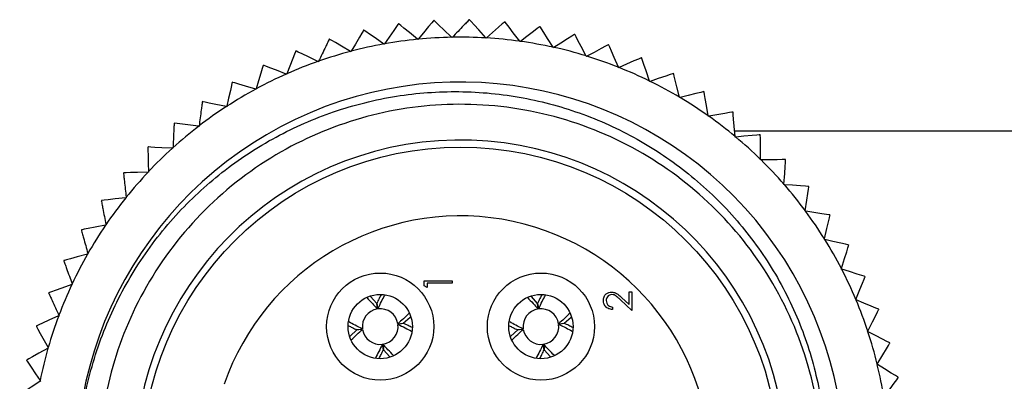
# Model space of a CAD drawing. Units: inches. Extents: x 0.4 to 16.6, y 0.2 to 10.8.
# Drawn here: x 5.2 to 6.3, y 4.3 to 4.7 of the extents above; entities that cross this region are included whole.
import ezdxf

# ---------------------------------------------------------------- set-up
doc = ezdxf.new("R2010")
doc.units = ezdxf.units.IN
doc.header["$MEASUREMENT"] = 0

msp = doc.modelspace()

# ---------------------------------------------------------------- linework, layer by layer
at = {"color": 7, "linetype": 'Continuous', "lineweight": 25}
for p, q in [((5.6268, 4.7321), (5.6264, 4.7321)), ((5.6663, 4.736), (5.666, 4.736)), ((5.7061, 4.7368), (5.7057, 4.7368)), ((5.6105, 4.7092), (5.6101, 4.7095)), ((5.6108, 4.7096), (5.6105, 4.7092)), ((5.6483, 4.7145), (5.6479, 4.7148)), ((5.6487, 4.7149), (5.6483, 4.7145)), ((5.6864, 4.7168), (5.686, 4.7171)), ((5.6868, 4.7171), (5.6864, 4.7168)), ((5.7246, 4.716), (5.7242, 4.7164)), ((5.725, 4.7164), (5.7246, 4.716)), ((5.7625, 4.7122), (5.7622, 4.7126)), ((5.763, 4.7125), (5.7625, 4.7122)), ((5.8619, 4.7086), (5.8616, 4.7087)), ((5.5733, 4.7009), (5.5728, 4.7012)), ((5.5735, 4.7014), (5.5733, 4.7009)), ((5.8001, 4.7054), (5.7998, 4.7059)), ((5.8005, 4.7057), (5.8001, 4.7054)), ((5.5368, 4.6897), (5.5363, 4.6899)), ((5.537, 4.6902), (5.5368, 4.6897)), ((5.837, 4.6957), (5.8367, 4.6961)), ((5.8375, 4.6959), (5.837, 4.6957)), ((5.5013, 4.6756), (5.5008, 4.6758)), ((5.5015, 4.6761), (5.5013, 4.6756)), ((5.873, 4.683), (5.8728, 4.6835)), ((5.8735, 4.6832), (5.873, 4.683)), ((5.9342, 4.6765), (5.9346, 4.6763)), ((5.9079, 4.6675), (5.9077, 4.668)), ((5.9084, 4.6677), (5.9079, 4.6675)), ((5.4671, 4.6588), (5.4666, 4.6589)), ((5.4672, 4.6593), (5.4671, 4.6588)), ((5.9414, 4.6493), (5.9413, 4.6499)), ((5.9419, 4.6495), (5.9414, 4.6493)), ((5.4343, 4.6392), (5.4338, 4.6394)), ((5.4344, 4.6398), (5.4343, 4.6392)), ((5.3756, 4.6208), (5.3753, 4.6205)), ((5.4026, 4.6173), (5.3756, 4.6208)), ((5.9734, 4.6285), (5.9733, 4.6291)), ((5.9739, 4.6286), (5.9734, 4.6285)), ((5.4032, 4.6172), (5.4026, 4.6173)), ((5.4032, 4.6177), (5.4032, 4.6172)), ((6.7835, 4.6119), (6.003, 4.6119)), ((6.0036, 4.6052), (6.0036, 4.6058)), ((6.0042, 4.6053), (6.0036, 4.6052)), ((5.3739, 4.5927), (5.3733, 4.5928)), ((5.3739, 4.5933), (5.3739, 4.5927)), ((6.0319, 4.5796), (6.0319, 4.5802)), ((6.0325, 4.5796), (6.0319, 4.5796)), ((5.3188, 4.5652), (5.3185, 4.5649)), ((5.3466, 4.566), (5.3461, 4.566)), ((5.3466, 4.5666), (5.3466, 4.566)), ((6.0581, 4.5519), (6.0581, 4.5524)), ((6.0586, 4.5518), (6.0581, 4.5519)), ((5.3216, 4.5372), (5.321, 4.5372)), ((5.3215, 4.5378), (5.3216, 4.5372)), ((6.082, 4.5221), (6.082, 4.5226)), ((6.0825, 4.522), (6.082, 4.5221)), ((5.2989, 4.5065), (5.2984, 4.5064)), ((5.2988, 4.5071), (5.2989, 4.5065)), ((6.1034, 4.4905), (6.1035, 4.4911)), ((6.1039, 4.4904), (6.1034, 4.4905)), ((5.2787, 4.4741), (5.2782, 4.474)), ((5.2786, 4.4747), (5.2787, 4.4741)), ((6.1223, 4.4573), (6.1224, 4.4579)), ((6.1228, 4.4572), (6.1223, 4.4573)), ((5.6554, 4.4384), (5.6554, 4.4442)), ((5.6554, 4.4442), (5.6866, 4.4442)), ((5.6866, 4.4442), (5.6866, 4.4414)), ((5.2612, 4.4402), (5.2607, 4.44)), ((5.261, 4.4407), (5.2612, 4.4402)), ((5.6586, 4.4366), (5.6554, 4.4384)), ((5.6866, 4.4414), (5.6586, 4.4414)), ((5.6586, 4.4414), (5.6586, 4.4366)), ((5.6022, 4.4187), (5.5953, 4.4265)), ((5.7822, 4.4187), (5.7753, 4.4265)), ((5.8879, 4.4107), (5.875, 4.4228)), ((5.8764, 4.4252), (5.8847, 4.4174)), ((5.8847, 4.4174), (5.8847, 4.4319)), ((5.8847, 4.4319), (5.8879, 4.4319)), ((5.8879, 4.4319), (5.8879, 4.4107)), ((6.1384, 4.4228), (6.1386, 4.4233)), ((6.1389, 4.4226), (6.1384, 4.4228)), ((5.6028, 4.4126), (5.6022, 4.4187)), ((5.6023, 4.4187), (5.6035, 4.4126)), ((5.7828, 4.4126), (5.7822, 4.4187)), ((5.7823, 4.4187), (5.7835, 4.4126)), ((5.8663, 4.4147), (5.8663, 4.4119)), ((5.2464, 4.405), (5.2459, 4.4048)), ((5.2462, 4.4055), (5.2464, 4.405)), ((5.6319, 4.3965), (5.6397, 4.4035)), ((5.8119, 4.3965), (5.8197, 4.4035)), ((5.58, 4.3891), (5.5723, 4.3822)), ((5.58, 4.3892), (5.5861, 4.3903)), ((5.5862, 4.3897), (5.58, 4.3891)), ((5.6257, 4.3959), (5.6319, 4.3965)), ((5.6319, 4.3964), (5.6258, 4.3953)), ((5.76, 4.3891), (5.7523, 4.3822)), ((5.76, 4.3892), (5.7661, 4.3903)), ((5.7662, 4.3897), (5.76, 4.3891)), ((5.8057, 4.3959), (5.8119, 4.3965)), ((5.8119, 4.3964), (5.8058, 4.3953)), ((6.1518, 4.387), (6.152, 4.3875)), ((6.1523, 4.3868), (6.1518, 4.387)), ((5.2345, 4.3688), (5.234, 4.3685)), ((5.2342, 4.3693), (5.2345, 4.3688)), ((5.6096, 4.3669), (5.6084, 4.373)), ((5.6091, 4.3731), (5.6097, 4.3669)), ((5.6097, 4.3669), (5.6167, 4.359)), ((5.7896, 4.3669), (5.7884, 4.373)), ((5.7891, 4.3731), (5.7897, 4.3669)), ((5.7897, 4.3669), (5.7967, 4.359)), ((5.2102, 4.3553), (5.2101, 4.3549)), ((6.1623, 4.3503), (6.1626, 4.3508)), ((6.1628, 4.3501), (6.1623, 4.3503)), ((5.2255, 4.3317), (5.225, 4.3314)), ((5.2252, 4.3322), (5.2255, 4.3317))]:
    msp.add_line(p, q, dxfattribs=at)
at = {"color": 7, "linetype": 'Continuous', "lineweight": 25, "flags": 128}
for points in [[(5.6264, 4.7321), (5.6258, 4.7313), (5.6243, 4.7291), (5.6212, 4.7246), (5.6161, 4.7172), (5.6108, 4.7096)], [(5.6479, 4.7148), (5.6387, 4.7224), (5.6326, 4.7273), (5.629, 4.7303), (5.6272, 4.7318), (5.6268, 4.7321)], [(5.666, 4.736), (5.6653, 4.7353), (5.6637, 4.7332), (5.6602, 4.729), (5.6545, 4.722), (5.6487, 4.7149)], [(5.686, 4.7171), (5.6774, 4.7254), (5.6718, 4.7308), (5.6684, 4.734), (5.6667, 4.7357), (5.6663, 4.736)], [(5.7242, 4.7164), (5.7163, 4.7253), (5.7111, 4.7312), (5.708, 4.7347), (5.7065, 4.7364), (5.7061, 4.7368)], [(5.7454, 4.7345), (5.7447, 4.7338), (5.7427, 4.7321), (5.7386, 4.7285), (5.7318, 4.7224), (5.725, 4.7164)], [(5.7458, 4.7344), (5.7457, 4.7344), (5.7457, 4.7344), (5.7456, 4.7344), (5.7456, 4.7345), (5.7455, 4.7345), (5.7455, 4.7345), (5.7454, 4.7345), (5.7454, 4.7345)], [(5.7622, 4.7126), (5.755, 4.7221), (5.7503, 4.7284), (5.7475, 4.7321), (5.7461, 4.734), (5.7458, 4.7344)], [(5.5873, 4.725), (5.5868, 4.7241), (5.5855, 4.7218), (5.5827, 4.7172), (5.5782, 4.7093), (5.5735, 4.7014)], [(5.5877, 4.7251), (5.5876, 4.725), (5.5876, 4.725), (5.5875, 4.725), (5.5875, 4.725), (5.5874, 4.725), (5.5874, 4.725), (5.5873, 4.725), (5.5873, 4.725)], [(5.6101, 4.7095), (5.6003, 4.7163), (5.5939, 4.7207), (5.59, 4.7234), (5.5881, 4.7247), (5.5877, 4.7251)], [(5.7848, 4.729), (5.784, 4.7284), (5.7819, 4.7268), (5.7775, 4.7235), (5.7703, 4.7181), (5.763, 4.7125)], [(5.7851, 4.7289), (5.7851, 4.7289), (5.785, 4.7289), (5.785, 4.7289), (5.785, 4.7289), (5.7849, 4.7289), (5.7849, 4.729), (5.7848, 4.729), (5.7848, 4.729)], [(5.7998, 4.7059), (5.7934, 4.7159), (5.7892, 4.7225), (5.7867, 4.7265), (5.7854, 4.7284), (5.7851, 4.7289)], [(5.8236, 4.7204), (5.8228, 4.7198), (5.8205, 4.7184), (5.8159, 4.7155), (5.8083, 4.7106), (5.8005, 4.7057)], [(5.8367, 4.6961), (5.8312, 4.7067), (5.8275, 4.7136), (5.8253, 4.7177), (5.8242, 4.7198), (5.8239, 4.7203)], [(5.5728, 4.7012), (5.5625, 4.7072), (5.5558, 4.7111), (5.5517, 4.7135), (5.5497, 4.7146), (5.5492, 4.7149)], [(5.8616, 4.7087), (5.8607, 4.7082), (5.8584, 4.707), (5.8536, 4.7045), (5.8456, 4.7002), (5.8375, 4.6959)], [(5.8728, 4.6835), (5.868, 4.6944), (5.8649, 4.7016), (5.8631, 4.7059), (5.8622, 4.7081), (5.8619, 4.7086)], [(5.5113, 4.7016), (5.511, 4.7007), (5.51, 4.6982), (5.5081, 4.6932), (5.5048, 4.6847), (5.5015, 4.6761)], [(5.5117, 4.7017), (5.5117, 4.7017), (5.5116, 4.7017), (5.5116, 4.7017), (5.5115, 4.7017), (5.5115, 4.7016), (5.5114, 4.7016), (5.5114, 4.7016), (5.5113, 4.7016)], [(5.5363, 4.6899), (5.5256, 4.6951), (5.5185, 4.6985), (5.5143, 4.7005), (5.5122, 4.7015), (5.5117, 4.7017)], [(5.8985, 4.694), (5.8976, 4.6937), (5.8952, 4.6926), (5.8902, 4.6905), (5.8819, 4.6869), (5.8735, 4.6832)], [(5.9077, 4.668), (5.9038, 4.6793), (5.9013, 4.6867), (5.8998, 4.6912), (5.8991, 4.6934), (5.8989, 4.6939)], [(5.475, 4.6855), (5.4747, 4.6845), (5.474, 4.682), (5.4724, 4.6768), (5.4699, 4.6681), (5.4672, 4.6593)], [(5.5008, 4.6758), (5.4897, 4.6801), (5.4824, 4.6829), (5.478, 4.6846), (5.4759, 4.6854), (5.4754, 4.6856)], [(5.9342, 4.6765), (5.9333, 4.6762), (5.9308, 4.6753), (5.9257, 4.6736), (5.9171, 4.6707), (5.9084, 4.6677)], [(5.9413, 4.6499), (5.9383, 4.6614), (5.9364, 4.669), (5.9353, 4.6735), (5.9347, 4.6758), (5.9346, 4.6763)], [(5.4401, 4.6665), (5.4399, 4.6655), (5.4393, 4.6629), (5.4382, 4.6576), (5.4363, 4.6488), (5.4344, 4.6398)], [(5.4666, 4.6589), (5.4552, 4.6623), (5.4477, 4.6645), (5.4432, 4.6659), (5.4409, 4.6665), (5.4404, 4.6667)], [(5.9684, 4.6562), (5.9674, 4.6559), (5.9649, 4.6553), (5.9596, 4.654), (5.9508, 4.6517), (5.9419, 4.6495)], [(5.9733, 4.6291), (5.9713, 4.6408), (5.97, 4.6485), (5.9692, 4.6531), (5.9688, 4.6554), (5.9687, 4.656)], [(5.4071, 4.645), (5.407, 4.645), (5.407, 4.645), (5.4069, 4.6449), (5.4069, 4.6449), (5.4069, 4.6449), (5.4068, 4.6449), (5.4068, 4.6448), (5.4067, 4.6448)], [(5.4338, 4.6394), (5.4221, 4.6418), (5.4145, 4.6434), (5.4099, 4.6444), (5.4076, 4.6449), (5.4071, 4.645)], [(6.0008, 4.6332), (5.9999, 4.633), (5.9973, 4.6326), (5.9919, 4.6317), (5.983, 4.6302), (5.9739, 4.6286)], [(6.0011, 4.633), (6.0011, 4.633), (6.0011, 4.633), (6.001, 4.6331), (6.001, 4.6331), (6.001, 4.6331), (6.0009, 4.6332), (6.0009, 4.6332), (6.0008, 4.6332)], [(6.0036, 4.6058), (6.0025, 4.6176), (6.0018, 4.6254), (6.0014, 4.6301), (6.0012, 4.6324), (6.0011, 4.633)], [(6.0314, 4.6077), (6.0304, 4.6076), (6.0278, 4.6074), (6.0224, 4.6069), (6.0133, 4.6061), (6.0042, 4.6053)], [(6.0319, 4.5802), (6.0318, 4.5921), (6.0317, 4.5999), (6.0317, 4.6046), (6.0316, 4.6069), (6.0316, 4.6075)], [(5.3461, 4.5941), (5.346, 4.5941), (5.346, 4.594), (5.346, 4.594), (5.3459, 4.594), (5.3459, 4.5939), (5.3459, 4.5939), (5.3458, 4.5939), (5.3458, 4.5938)], [(5.3458, 4.5938), (5.3458, 4.5929), (5.3459, 4.5902), (5.3461, 4.5848), (5.3463, 4.5757), (5.3466, 4.5666)], [(5.3733, 4.5928), (5.3614, 4.5933), (5.3536, 4.5937), (5.349, 4.594), (5.3466, 4.5941), (5.3461, 4.5941)], [(6.0598, 4.5799), (6.0588, 4.5799), (6.0561, 4.5799), (6.0507, 4.5798), (6.0416, 4.5797), (6.0325, 4.5796)], [(6.0581, 4.5524), (6.059, 4.5643), (6.0595, 4.5721), (6.0598, 4.5768), (6.06, 4.5791), (6.06, 4.5796)], [(6.06, 4.5796), (6.06, 4.5797), (6.06, 4.5797), (6.0599, 4.5797), (6.0599, 4.5798), (6.0599, 4.5798), (6.0598, 4.5798), (6.0598, 4.5799), (6.0598, 4.5799)], [(5.3461, 4.566), (5.3342, 4.5656), (5.3264, 4.5654), (5.3217, 4.5653), (5.3193, 4.5652), (5.3188, 4.5652)], [(6.0859, 4.5499), (6.0849, 4.55), (6.0822, 4.5502), (6.0768, 4.5506), (6.0678, 4.5512), (6.0586, 4.5518)], [(6.082, 4.5226), (6.0838, 4.5344), (6.085, 4.5421), (6.0857, 4.5468), (6.086, 4.5491), (6.0861, 4.5496)], [(5.321, 4.5372), (5.3092, 4.5359), (5.3014, 4.535), (5.2968, 4.5345), (5.2945, 4.5342), (5.2939, 4.5342)], [(6.1095, 4.518), (6.1085, 4.5181), (6.1059, 4.5185), (6.1006, 4.5193), (6.0916, 4.5206), (6.0825, 4.522)], [(6.1035, 4.4911), (6.1062, 4.5027), (6.108, 4.5103), (6.1091, 4.5148), (6.1096, 4.5171), (6.1097, 4.5176)], [(6.1097, 4.5176), (6.1097, 4.5177), (6.1097, 4.5177), (6.1096, 4.5178), (6.1096, 4.5178), (6.1096, 4.5178), (6.1095, 4.5179), (6.1095, 4.5179), (6.1095, 4.518)], [(5.2716, 4.5013), (5.2715, 4.5013), (5.2715, 4.5012), (5.2715, 4.5012), (5.2715, 4.5011), (5.2714, 4.5011), (5.2714, 4.501), (5.2714, 4.501), (5.2714, 4.501)], [(5.2984, 4.5064), (5.2867, 4.5042), (5.279, 4.5027), (5.2744, 4.5018), (5.2721, 4.5014), (5.2716, 4.5013)], [(6.1305, 4.4842), (6.1296, 4.4844), (6.127, 4.485), (6.1217, 4.4863), (6.1129, 4.4883), (6.1039, 4.4904)], [(6.1224, 4.4579), (6.126, 4.4692), (6.1284, 4.4767), (6.1298, 4.4811), (6.1305, 4.4834), (6.1307, 4.4839)], [(5.2519, 4.4667), (5.2519, 4.4667), (5.2519, 4.4667), (5.2518, 4.4666), (5.2518, 4.4666), (5.2518, 4.4665), (5.2518, 4.4665), (5.2517, 4.4664), (5.2517, 4.4664)], [(5.2782, 4.474), (5.2667, 4.4708), (5.2592, 4.4687), (5.2547, 4.4675), (5.2524, 4.4669), (5.2519, 4.4667)], [(6.1488, 4.4489), (6.1479, 4.4492), (6.1453, 4.45), (6.1402, 4.4516), (6.1315, 4.4544), (6.1228, 4.4572)], [(6.1386, 4.4233), (6.1431, 4.4343), (6.1461, 4.4415), (6.1479, 4.4459), (6.1487, 4.448), (6.149, 4.4486)], [(5.2607, 4.44), (5.2495, 4.436), (5.2422, 4.4333), (5.2378, 4.4317), (5.2356, 4.4309), (5.235, 4.4307)], [(6.1642, 4.4123), (6.1633, 4.4126), (6.1609, 4.4136), (6.1558, 4.4157), (6.1474, 4.4191), (6.1389, 4.4226)], [(6.152, 4.3875), (6.1574, 4.3982), (6.1609, 4.4051), (6.163, 4.4093), (6.1641, 4.4114), (6.1643, 4.4119)], [(6.1643, 4.4119), (6.1643, 4.4119), (6.1643, 4.412), (6.1643, 4.412), (6.1643, 4.4121), (6.1643, 4.4121), (6.1642, 4.4122), (6.1642, 4.4122), (6.1642, 4.4123)], [(5.2459, 4.4048), (5.2351, 4.3999), (5.228, 4.3966), (5.2237, 4.3947), (5.2216, 4.3937), (5.2211, 4.3935)], [(5.2211, 4.3935), (5.2211, 4.3935), (5.2211, 4.3934), (5.2211, 4.3934), (5.221, 4.3933), (5.221, 4.3933), (5.221, 4.3932), (5.221, 4.3932), (5.221, 4.3931)], [(5.221, 4.3931), (5.2215, 4.3923), (5.2227, 4.39), (5.2254, 4.3852), (5.2298, 4.3773), (5.2342, 4.3693)], [(6.1767, 4.3745), (6.1758, 4.3749), (6.1734, 4.3761), (6.1686, 4.3786), (6.1605, 4.3827), (6.1523, 4.3868)], [(5.234, 4.3685), (5.2236, 4.3628), (5.2168, 4.359), (5.2127, 4.3567), (5.2106, 4.3555), (5.2102, 4.3553)], [(6.1626, 4.3508), (6.1688, 4.361), (6.1728, 4.3677), (6.1753, 4.3717), (6.1765, 4.3737), (6.1768, 4.3741)], [(6.1768, 4.3741), (6.1767, 4.3742), (6.1767, 4.3742), (6.1767, 4.3743), (6.1767, 4.3743), (6.1767, 4.3744), (6.1767, 4.3744), (6.1767, 4.3745), (6.1767, 4.3745)], [(5.2101, 4.3549), (5.2106, 4.3541), (5.2121, 4.3519), (5.2151, 4.3474), (5.2201, 4.3398), (5.2252, 4.3322)], [(6.1861, 4.3359), (6.1852, 4.3364), (6.183, 4.3378), (6.1783, 4.3406), (6.1706, 4.3453), (6.1628, 4.3501)], [(6.1701, 4.3134), (6.1771, 4.323), (6.1817, 4.3294), (6.1844, 4.3332), (6.1858, 4.335), (6.1861, 4.3355)], [(6.1861, 4.3355), (6.1861, 4.3355), (6.1861, 4.3356), (6.1861, 4.3356), (6.1861, 4.3357), (6.1861, 4.3357), (6.1861, 4.3358), (6.1861, 4.3358), (6.1861, 4.3359)], [(5.225, 4.3314), (5.2151, 4.3248), (5.2086, 4.3205), (5.2047, 4.3179), (5.2028, 4.3166), (5.2023, 4.3163)]]:
    msp.add_lwpolyline(points, dxfattribs=at)
at = {"color": 7, "linetype": 'Continuous', "lineweight": 25}
for centre, radius in [((5.696, 4.2369), 0.357), ((5.606, 4.3928), 0.06), ((5.786, 4.3928), 0.06), ((5.606, 4.3928), 0.036), ((5.786, 4.3928), 0.036)]:
    msp.add_circle(centre, radius, dxfattribs=at)
for centre, radius, start, end in [((5.7582, 4.4723), 0.2565, 75.1513, 75.2377), ((5.6194, 4.4858), 0.2396, 107.0357, 107.1282), ((5.6959, 4.237), 0.4803, 100.2991, 104.7642), ((5.6959, 4.2369), 0.4803, 95.7423, 100.2071), ((5.696, 4.2369), 0.4803, 91.1855, 95.65), ((5.696, 4.2369), 0.4803, 86.6286, 91.093), ((5.6959, 4.2369), 0.4803, 82.0716, 86.5359), ((5.6959, 4.2369), 0.4803, 77.5146, 81.979), ((5.6959, 4.237), 0.4803, 104.8562, 109.3212), ((5.6959, 4.2369), 0.4804, 72.9579, 77.422), ((5.696, 4.2369), 0.4804, 109.4135, 113.8777), ((5.6959, 4.2368), 0.4804, 68.4011, 72.8647), ((5.7993, 4.4699), 0.2452, 66.0293, 66.1197), ((5.696, 4.2369), 0.4804, 113.9705, 118.4345), ((5.5597, 4.5138), 0.1915, 116.1477, 116.2634), ((5.6959, 4.2368), 0.4804, 63.844, 68.3076), ((5.696, 4.2369), 0.43, 321.544, 188.8418), ((5.5456, 4.4896), 0.206, 120.7078, 120.8154), ((5.696, 4.2369), 0.4803, 59.2867, 63.7512), ((5.6959, 4.237), 0.4802, 118.5267, 122.9924), ((6.1263, 4.8986), 0.2893, 236.9151, 236.9917), ((5.6959, 4.2368), 0.4804, 54.7303, 59.1938), ((5.6959, 4.237), 0.4803, 123.0839, 127.5488), ((5.696, 4.237), 0.4802, 50.1724, 54.6379), ((5.696, 4.2369), 0.4803, 127.6412, 132.1056), ((5.696, 4.2369), 0.365, 1.9626, 358.0374), ((5.696, 4.2369), 0.4803, 45.6157, 50.0804), ((6.1793, 4.7708), 0.2202, 227.7824, 227.883), ((5.6959, 4.2369), 0.4803, 132.1981, 136.6628), ((5.6958, 4.2368), 0.4805, 41.0596, 45.5228), ((5.696, 4.2369), 0.4803, 136.7554, 141.2196), ((5.696, 4.237), 0.4803, 36.5017, 40.9668), ((5.9798, 4.4646), 0.1361, 38.6531, 38.8159), ((5.4105, 4.4479), 0.145, 143.484, 143.6368), ((5.6958, 4.237), 0.4801, 141.3111, 145.7773), ((5.6961, 4.237), 0.4801, 31.9442, 36.4103), ((5.696, 4.2369), 0.28, 199.0738, 160.9262), ((5.6958, 4.237), 0.4801, 145.8681, 150.3343), ((5.6959, 4.2369), 0.4804, 27.3883, 31.8522), ((6.2627, 4.5591), 0.1519, 209.5224, 209.6682), ((5.6959, 4.237), 0.4802, 150.4254, 154.8907), ((5.6958, 4.2368), 0.4805, 22.8318, 27.2944), ((6.2802, 4.5102), 0.145, 205.0056, 205.1584), ((5.6962, 4.2368), 0.4805, 154.984, 159.4464), ((5.0966, 4.4887), 0.1501, 337.1252, 337.2728), ((5.696, 4.2369), 0.4803, 18.2741, 22.7391), ((5.606, 4.3928), 0.02, 99.0437, 187.1677), ((5.606, 4.3928), 0.02, 9.0437, 97.1675), ((5.786, 4.3928), 0.02, 99.0443, 187.1662), ((5.786, 4.3928), 0.02, 9.0437, 97.1675), ((5.6957, 4.237), 0.48, 159.5386, 164.0057), ((5.606, 4.3928), 0.02, 189.0437, 277.1675), ((5.606, 4.3928), 0.02, 279.0437, 7.1678), ((5.786, 4.3928), 0.02, 189.0437, 277.1675), ((5.786, 4.3928), 0.02, 279.0437, 7.1678), ((5.696, 4.2369), 0.4802, 13.7168, 18.1822), ((5.6957, 4.237), 0.4801, 164.0957, 168.5624), ((5.6957, 4.2369), 0.4805, 9.1615, 13.6238)]:
    msp.add_arc(centre, radius, start, end, dxfattribs=at)
for points, knots in [([(5.7057, 4.7368), (5.7055, 4.7366), (5.7046, 4.7357), (5.7026, 4.7335), (5.6986, 4.7294), (5.6931, 4.7237), (5.6889, 4.7194), (5.6868, 4.7171)], [0, 0, 0, 0, 0.035571, 0.13259, 0.331299, 0.663732, 1, 1, 1, 1]), ([(5.5488, 4.7148), (5.5487, 4.7145), (5.5482, 4.7134), (5.5469, 4.7107), (5.5444, 4.7055), (5.541, 4.6984), (5.5384, 4.6929), (5.537, 4.6902)], [0, 0, 0, 0, 0.035569, 0.132584, 0.331296, 0.66373, 1, 1, 1, 1]), ([(5.2711, 4.1708), (5.2687, 4.1989), (5.2644, 4.2509), (5.2759, 4.327), (5.2978, 4.3961), (5.3315, 4.4608), (5.3751, 4.5181), (5.4281, 4.5674), (5.4878, 4.6067), (5.5539, 4.6356), (5.6231, 4.6529), (5.6949, 4.6582), (5.7655, 4.6513), (5.8343, 4.6324), (5.898, 4.6027), (5.9564, 4.5623), (6.0067, 4.5132), (6.0483, 4.4558), (6.0791, 4.393), (6.0988, 4.3257), (6.1069, 4.2569), (6.1033, 4.1871), (6.0882, 4.1196), (6.0615, 4.055), (6.0337, 4.0104), (6.0151, 3.9874), (6.0112, 3.9827)], [0, 0, 0, 0, 0.050864, 0.094016, 0.138427, 0.181356, 0.225556, 0.268046, 0.311769, 0.354259, 0.397986, 0.440313, 0.483897, 0.525725, 0.568767, 0.610595, 0.653639, 0.695362, 0.738329, 0.779496, 0.821857, 0.863023, 0.905385, 0.946505, 0.988854, 1, 1, 1, 1]), ([(6.0111, 3.9834), (6.0133, 3.9859), (6.0352, 4.0105), (6.0655, 4.0652), (6.0944, 4.148), (6.1048, 4.2419), (6.0918, 4.343), (6.0504, 4.4423), (5.9855, 4.5265), (5.9013, 4.5914), (5.802, 4.6328), (5.6953, 4.6466), (5.59, 4.6325), (5.4917, 4.592), (5.4062, 4.5267), (5.3409, 4.4412), (5.3004, 4.3429), (5.2863, 4.2376), (5.3001, 4.1308), (5.3415, 4.0315), (5.4064, 3.9473), (5.4906, 3.8827), (5.569, 3.8492), (5.6175, 3.8398), (5.6308, 3.8372)], [0, 0, 0, 0, 0.0046825, 0.0468381, 0.0875007, 0.1288041, 0.179738, 0.230672, 0.2798705, 0.3290689, 0.3800029, 0.4309369, 0.4801352, 0.5293336, 0.5802676, 0.6312016, 0.6804, 0.7295985, 0.7805325, 0.8314664, 0.8806649, 0.9298633, 0.9807973, 1, 1, 1, 1]), ([(5.4067, 4.6448), (5.4067, 4.6445), (5.4066, 4.6433), (5.4062, 4.6403), (5.4054, 4.6346), (5.4044, 4.6268), (5.4036, 4.6208), (5.4032, 4.6177)], [0, 0, 0, 0, 0.035572, 0.132587, 0.331296, 0.663729, 1, 1, 1, 1]), ([(5.3753, 4.6205), (5.3752, 4.6202), (5.3752, 4.619), (5.375, 4.616), (5.3747, 4.6103), (5.3744, 4.6024), (5.3741, 4.5963), (5.3739, 4.5933)], [0, 0, 0, 0, 0.0355727, 0.1325854, 0.3312956, 0.6637291, 1, 1, 1, 1]), ([(5.3185, 4.5649), (5.3186, 4.5646), (5.3187, 4.5634), (5.319, 4.5604), (5.3197, 4.5547), (5.3205, 4.5468), (5.3212, 4.5408), (5.3215, 4.5378)], [0, 0, 0, 0, 0.035573, 0.132587, 0.331296, 0.663729, 1, 1, 1, 1]), ([(5.2937, 4.5339), (5.2937, 4.5335), (5.294, 4.5324), (5.2945, 4.5294), (5.2956, 4.5238), (5.2971, 4.516), (5.2982, 4.5101), (5.2988, 4.5071)], [0, 0, 0, 0, 0.035571, 0.132585, 0.331297, 0.663728, 1, 1, 1, 1]), ([(5.2714, 4.501), (5.2714, 4.5007), (5.2718, 4.4995), (5.2726, 4.4966), (5.2741, 4.4911), (5.2762, 4.4835), (5.2778, 4.4776), (5.2786, 4.4747)], [0, 0, 0, 0, 0.03557, 0.132585, 0.331294, 0.663727, 1, 1, 1, 1]), ([(5.2517, 4.4664), (5.2518, 4.4661), (5.2522, 4.465), (5.2533, 4.4621), (5.2552, 4.4568), (5.2579, 4.4493), (5.26, 4.4436), (5.261, 4.4407)], [0, 0, 0, 0, 0.035574, 0.132586, 0.331296, 0.663728, 1, 1, 1, 1]), ([(5.2349, 4.4304), (5.235, 4.4301), (5.2355, 4.429), (5.2368, 4.4262), (5.2391, 4.421), (5.2424, 4.4139), (5.2449, 4.4083), (5.2462, 4.4055)], [0, 0, 0, 0, 0.0355718, 0.1325895, 0.3312962, 0.6637286, 1, 1, 1, 1]), ([(5.5909, 4.4253), (5.593, 4.4231), (5.5971, 4.419), (5.601, 4.4147), (5.6028, 4.4126)], [0, 0, 0, 0, 0.517718, 1, 1, 1, 1]), ([(5.607, 4.4283), (5.6062, 4.4269), (5.6046, 4.4238), (5.6031, 4.4206), (5.6023, 4.4187)], [0, 0, 0, 0, 0.434579, 1, 1, 1, 1]), ([(5.6035, 4.4126), (5.6048, 4.4154), (5.6071, 4.4205), (5.6098, 4.4255), (5.6111, 4.4277)], [0, 0, 0, 0, 0.542738, 1, 1, 1, 1]), ([(5.7709, 4.4253), (5.773, 4.4231), (5.7771, 4.419), (5.781, 4.4147), (5.7828, 4.4126)], [0, 0, 0, 0, 0.517723, 1, 1, 1, 1]), ([(5.787, 4.4283), (5.7862, 4.4269), (5.7846, 4.4238), (5.7831, 4.4206), (5.7823, 4.4187)], [0, 0, 0, 0, 0.434567, 1, 1, 1, 1]), ([(5.7835, 4.4126), (5.7848, 4.4154), (5.7871, 4.4205), (5.7898, 4.4255), (5.7911, 4.4277)], [0, 0, 0, 0, 0.542738, 1, 1, 1, 1]), ([(5.8559, 4.4221), (5.856, 4.4235), (5.8563, 4.4263), (5.8588, 4.4294), (5.8619, 4.4312), (5.8641, 4.4314), (5.8652, 4.4315)], [0, 0, 0, 0, 0.2798903, 0.5592246, 0.7795839, 1, 1, 1, 1]), ([(5.8663, 4.4119), (5.8648, 4.4121), (5.8617, 4.4125), (5.8583, 4.4151), (5.8562, 4.4185), (5.856, 4.4209), (5.8559, 4.4221)], [0, 0, 0, 0, 0.280027, 0.5595081, 0.779669, 1, 1, 1, 1]), ([(5.8654, 4.4287), (5.8645, 4.4286), (5.8625, 4.4283), (5.8605, 4.4264), (5.8593, 4.4242), (5.8591, 4.4227), (5.8591, 4.422)], [0, 0, 0, 0, 0.2791454, 0.5589842, 0.7793532, 1, 1, 1, 1]), ([(5.8591, 4.422), (5.8592, 4.4209), (5.8594, 4.4188), (5.8614, 4.4163), (5.8638, 4.415), (5.8655, 4.4148), (5.8663, 4.4147)], [0, 0, 0, 0, 0.279706, 0.55885, 0.779192, 1, 1, 1, 1]), ([(5.8652, 4.4315), (5.8667, 4.4313), (5.8692, 4.431), (5.872, 4.429), (5.8742, 4.4272), (5.8757, 4.4259), (5.8764, 4.4252)], [0, 0, 0, 0, 0.3383672, 0.5587478, 0.7793532, 1, 1, 1, 1]), ([(5.875, 4.4228), (5.874, 4.4237), (5.8725, 4.4252), (5.8702, 4.4271), (5.868, 4.4285), (5.8663, 4.4286), (5.8654, 4.4287)], [0, 0, 0, 0, 0.34054, 0.560849, 0.78062, 1, 1, 1, 1]), ([(5.6386, 4.408), (5.6364, 4.4058), (5.6322, 4.4017), (5.6278, 4.3978), (5.6257, 4.3959)], [0, 0, 0, 0, 0.522843, 1, 1, 1, 1]), ([(5.8186, 4.408), (5.8164, 4.4058), (5.8122, 4.4017), (5.8078, 4.3978), (5.8057, 4.3959)], [0, 0, 0, 0, 0.522837, 1, 1, 1, 1]), ([(5.5706, 4.3938), (5.5719, 4.3931), (5.575, 4.3914), (5.5782, 4.39), (5.58, 4.3892)], [0, 0, 0, 0, 0.428573, 1, 1, 1, 1]), ([(5.5861, 4.3903), (5.5833, 4.3916), (5.5782, 4.394), (5.5733, 4.3967), (5.571, 4.398)], [0, 0, 0, 0, 0.541762, 1, 1, 1, 1]), ([(5.5736, 4.3779), (5.5757, 4.38), (5.5798, 4.384), (5.5841, 4.3878), (5.5862, 4.3897)], [0, 0, 0, 0, 0.51219, 1, 1, 1, 1]), ([(5.6258, 4.3953), (5.6286, 4.394), (5.6337, 4.3916), (5.6386, 4.3889), (5.6409, 4.3877)], [0, 0, 0, 0, 0.542498, 1, 1, 1, 1]), ([(5.6416, 4.3917), (5.6402, 4.3925), (5.637, 4.3942), (5.6337, 4.3956), (5.6319, 4.3964)], [0, 0, 0, 0, 0.442293, 1, 1, 1, 1]), ([(5.7506, 4.3938), (5.7519, 4.3931), (5.755, 4.3914), (5.7582, 4.39), (5.76, 4.3892)], [0, 0, 0, 0, 0.428548, 1, 1, 1, 1]), ([(5.7661, 4.3903), (5.7633, 4.3916), (5.7582, 4.394), (5.7533, 4.3967), (5.751, 4.398)], [0, 0, 0, 0, 0.541747, 1, 1, 1, 1]), ([(5.7536, 4.3779), (5.7557, 4.38), (5.7598, 4.384), (5.7641, 4.3878), (5.7662, 4.3897)], [0, 0, 0, 0, 0.512203, 1, 1, 1, 1]), ([(5.8058, 4.3953), (5.8086, 4.394), (5.8137, 4.3916), (5.8186, 4.3889), (5.8209, 4.3877)], [0, 0, 0, 0, 0.542483, 1, 1, 1, 1]), ([(5.8216, 4.3917), (5.8202, 4.3925), (5.817, 4.3942), (5.8137, 4.3956), (5.8119, 4.3964)], [0, 0, 0, 0, 0.442307, 1, 1, 1, 1]), ([(5.6084, 4.373), (5.6072, 4.3702), (5.6047, 4.365), (5.6019, 4.3599), (5.6006, 4.3575)], [0, 0, 0, 0, 0.5298589, 1, 1, 1, 1]), ([(5.6048, 4.357), (5.6055, 4.3584), (5.6073, 4.3617), (5.6088, 4.3651), (5.6096, 4.3669)], [0, 0, 0, 0, 0.4555099, 1, 1, 1, 1]), ([(5.621, 4.3603), (5.6189, 4.3625), (5.6148, 4.3666), (5.6109, 4.3709), (5.6091, 4.3731)], [0, 0, 0, 0, 0.517107, 1, 1, 1, 1]), ([(5.7884, 4.373), (5.7872, 4.3702), (5.7847, 4.365), (5.7819, 4.3599), (5.7806, 4.3575)], [0, 0, 0, 0, 0.529863, 1, 1, 1, 1]), ([(5.7848, 4.357), (5.7855, 4.3584), (5.7873, 4.3617), (5.7888, 4.3651), (5.7896, 4.3669)], [0, 0, 0, 0, 0.455517, 1, 1, 1, 1]), ([(5.801, 4.3603), (5.7989, 4.3625), (5.7948, 4.3666), (5.7909, 4.3709), (5.7891, 4.3731)], [0, 0, 0, 0, 0.517102, 1, 1, 1, 1])]:
    msp.add_open_spline(points, degree=3, knots=knots, dxfattribs=at)

doc.saveas('drawing.dxf')
